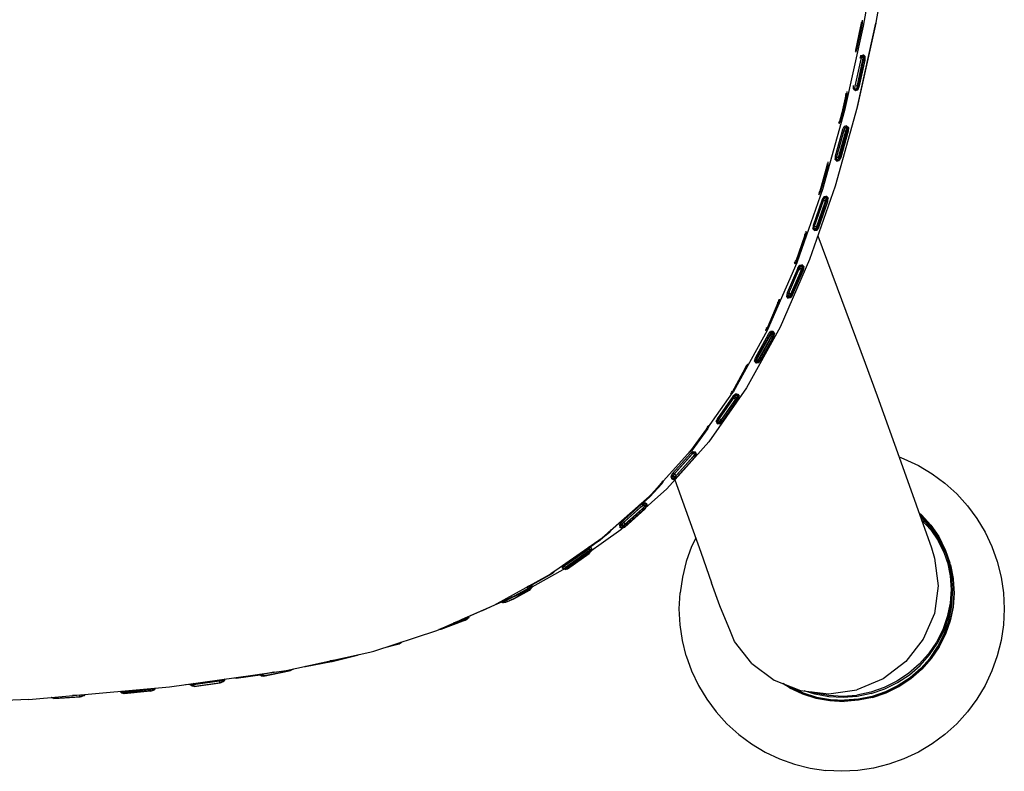
# Model space of a CAD drawing. Units: metres. Extents: x -0.263 to 0.441, y -0.393 to 0.389.
# Drawn here: x 0.355 to 0.441, y -0.393 to -0.328 of the extents above; entities that cross this region are included whole.
import ezdxf

# ---------------------------------------------------------------- set-up
doc = ezdxf.new("R2010")
doc.units = ezdxf.units.M
doc.header["$MEASUREMENT"] = 0

# ---------------------------------------------------------------- blocks, each defined once
blk = doc.blocks.new('37a1f13d-d1d2-46ea-9ef9-4d53238761f5')
at = {"color": 214, "true_color": 0xb11c95}
for p, q in [((0.428473, -0.330779), (0.428587, -0.330878)), ((0.428486, -0.33115), (0.428655, -0.331173)), ((0.426996, -0.334039), (0.426993, -0.334194)), ((0.427828, -0.333673), (0.427973, -0.33364)), ((0.428057, -0.333424), (0.427933, -0.33339)), ((0.426514, -0.336502), (0.426386, -0.336751)), ((0.426391, -0.33651), (0.426437, -0.336518)), ((0.426812, -0.337286), (0.427005, -0.337345)), ((0.424729, -0.342653), (0.424679, -0.342642)), ((0.42518, -0.343328), (0.425326, -0.343381)), ((0.425317, -0.343155), (0.425415, -0.343253)), ((0.423429, -0.346407), (0.42337, -0.346391)), ((0.422535, -0.348834), (0.422646, -0.348658)), ((0.422087, -0.351443), (0.42225, -0.351523)), ((0.421093, -0.352303), (0.421025, -0.35228)), ((0.420001, -0.354651), (0.420014, -0.354649)), ((0.42014, -0.354481), (0.420068, -0.354455)), ((0.420441, -0.354812), (0.420413, -0.35484)), ((0.420678, -0.355265), (0.420733, -0.355034)), ((0.41713, -0.360031), (0.418277, -0.35796)), ((0.416163, -0.362487), (0.417513, -0.360572)), ((0.416984, -0.360179), (0.416965, -0.36018)), ((0.417268, -0.360333), (0.417365, -0.360258)), ((0.41582, -0.362385), (0.415773, -0.362517)), ((0.413325, -0.365276), (0.413345, -0.365277)), ((0.413513, -0.365157), (0.413452, -0.365122)), ((0.413683, -0.365252), (0.413534, -0.365338)), ((0.409863, -0.369212), (0.41091, -0.368058)), ((0.410666, -0.36827), (0.410987, -0.367915)), ((0.409109, -0.369845), (0.409127, -0.369798)), ((0.404489, -0.373639), (0.404535, -0.373679)), ((0.404785, -0.373805), (0.40464, -0.373715)), ((0.404663, -0.37353), (0.404648, -0.373534)), ((0.399641, -0.376945), (0.399638, -0.37681)), ((0.399658, -0.376799), (0.399693, -0.376854)), ((0.399448, -0.376928), (0.399319, -0.376987)), ((0.399344, -0.376974), (0.399366, -0.376998)), ((0.395384, -0.379054), (0.396074, -0.378753)), ((0.393893, -0.379916), (0.394075, -0.379756)), ((0.39175, -0.380725), (0.3917, -0.380669)), ((0.388137, -0.381957), (0.388332, -0.381811)), ((0.382096, -0.383493), (0.382062, -0.383458)), ((0.382298, -0.383514), (0.384512, -0.382938)), ((0.382312, -0.383407), (0.382329, -0.3834)), ((0.376235, -0.384638), (0.37642, -0.384544)), ((0.376482, -0.384575), (0.376478, -0.384536)), ((0.370173, -0.38543), (0.370206, -0.38549)), ((0.370286, -0.38567), (0.372554, -0.38535)), ((0.370447, -0.385482), (0.370442, -0.385392)), ((0.372707, -0.385071), (0.372714, -0.385162)), ((0.364144, -0.386156), (0.364142, -0.386074)), ((0.36437, -0.386112), (0.364369, -0.386054)), ((0.366487, -0.386079), (0.36671, -0.385988)), ((0.366651, -0.38589), (0.366832, -0.385848)), ((0.366896, -0.385829), (0.366854, -0.385957)), ((0.358097, -0.386718), (0.357899, -0.386661))]:
    blk.add_line(p, q, dxfattribs=at)
for p, q in [((0.420257, -0.355012), (0.420273, -0.354985)), ((0.420345, -0.354899), (0.420455, -0.35478)), ((0.420671, -0.35477), (0.420441, -0.354812)), ((0.420706, -0.355216), (0.420678, -0.355265)), ((0.419537, -0.357342), (0.419369, -0.357521)), ((0.417365, -0.360258), (0.417161, -0.360445)), ((0.417522, -0.360241), (0.417382, -0.360237)), ((0.417586, -0.36069), (0.417553, -0.360747)), ((0.415817, -0.362352), (0.415846, -0.362305)), ((0.413915, -0.365278), (0.413683, -0.365252)), ((0.413999, -0.365458), (0.413814, -0.365778)), ((0.411956, -0.367088), (0.411917, -0.367151)), ((0.412072, -0.367628), (0.411848, -0.367592)), ((0.409872, -0.369142), (0.410066, -0.368956)), ((0.409426, -0.369697), (0.409651, -0.369759)), ((0.409494, -0.370253), (0.409713, -0.369945)), ((0.407514, -0.371302), (0.407464, -0.371379)), ((0.413934, -0.37276), (0.413581, -0.373504)), ((0.404722, -0.374026), (0.404815, -0.373915)), ((0.402331, -0.37518), (0.402398, -0.37511)), ((0.396412, -0.378603), (0.401123, -0.375984)), ((0.388137, -0.381957), (0.388343, -0.381807)), ((0.384597, -0.382907), (0.384512, -0.382938)), ((0.378666, -0.38429), (0.378572, -0.384325)), ((0.372554, -0.38535), (0.372648, -0.385315)), ((0.4221, -0.38578), (0.421539, -0.385419)), ((0.36658, -0.386044), (0.366487, -0.386079)), ((0.360482, -0.386538), (0.360614, -0.38649))]:
    blk.add_line(p, q)
at = {"color": 53, "true_color": 0xe0c657}
for p, q in [((0.433534, -0.370724), (0.433387, -0.3706)), ((0.433454, -0.37079), (0.434249, -0.371673))]:
    blk.add_line(p, q, dxfattribs=at)
for points in [[(0.428001, -0.335194, 0), (0.429632, -0.327895, 0), (0.431002, -0.320209, 0), (0.432135, -0.312184, 0), (0.433055, -0.303866, 0)], [(0.429873, -0.320531, 0), (0.428518, -0.328227, 0), (0.426894, -0.335539, 0), (0.424976, -0.342419, 0), (0.422739, -0.34882, 0), (0.42016, -0.354695, 0), (0.417214, -0.359995, 0), (0.417116, -0.360133, 0), (0.413777, -0.364836, 0), (0.410066, -0.368956, 0)], [(0.428001, -0.335194, 0), (0.429612, -0.327953, 0), (0.427981, -0.335261, 0)], [(0.427981, -0.335261, 0), (0.426062, -0.342136, 0), (0.423835, -0.348531, 0), (0.421274, -0.3544, 0)], [(0.426535, -0.339676, 0), (0.426556, -0.339643, 0), (0.426418, -0.339864, 0)], [(0.424489, -0.345921, 0), (0.424641, -0.345704, 0), (0.424617, -0.345742, 0)], [(0.424559, -0.346453, 0), (0.42867, -0.357527, 0), (0.429715, -0.360384, 0)], [(0.422954, -0.349099, 0), (0.422823, -0.349265, 0), (0.422831, -0.34925, 0)], [(0.422164, -0.351862, 0), (0.422314, -0.351657, 0), (0.422339, -0.351613, 0)], [(0.421274, -0.3544, 0), (0.418356, -0.359695, 0), (0.415064, -0.364383, 0), (0.411412, -0.368488, 0)], [(0.429715, -0.360384, 0), (0.431788, -0.366114, 0), (0.434446, -0.373598, 0)], [(0.416196, -0.362674, 0), (0.416011, -0.362821, 0), (0.415872, -0.362816, 0)], [(0.431641, -0.365704, 0), (0.432055, -0.365852, 0), (0.433309, -0.366446, 0)], [(0.433309, -0.366446, 0), (0.434499, -0.367159, 0), (0.435614, -0.367986, 0), (0.436642, -0.368917, 0), (0.437573, -0.369945, 0), (0.438401, -0.37106, 0), (0.439113, -0.37225, 0), (0.439707, -0.373504, 0)], [(0.412114, -0.3677, 0), (0.414375, -0.373995, 0), (0.415319, -0.376657, 0)], [(0.411412, -0.368488, 0), (0.407418, -0.37205, 0), (0.403104, -0.375107, 0), (0.398489, -0.377696, 0), (0.393594, -0.379858, 0), (0.393412, -0.379919, 0)], [(0.401123, -0.375984, 0), (0.401401, -0.375807, 0), (0.405799, -0.372728, 0), (0.409872, -0.369142, 0)], [(0.43337, -0.370553, 0), (0.433573, -0.370725, 0), (0.434388, -0.371632, 0), (0.435075, -0.372637, 0), (0.43562, -0.373724, 0), (0.435093, -0.372672, 0)], [(0.435093, -0.372672, 0), (0.43564, -0.373758, 0), (0.436034, -0.374908, 0)], [(0.404535, -0.373679, 0), (0.404623, -0.373647, 0), (0.404344, -0.373743, 0)], [(0.413581, -0.373504, 0), (0.413114, -0.374811, 0), (0.412777, -0.376157, 0), (0.412573, -0.377529, 0)], [(0.434446, -0.373598, 0), (0.43472, -0.374519, 0), (0.435029, -0.376916, 0), (0.434696, -0.379321, 0), (0.433735, -0.381568, 0)], [(0.439707, -0.373504, 0), (0.440175, -0.374811, 0), (0.440511, -0.376157, 0), (0.440715, -0.377529, 0), (0.440784, -0.378915, 0), (0.440715, -0.380301, 0), (0.440511, -0.381673, 0), (0.440175, -0.38302, 0)], [(0.436101, -0.375096, 0), (0.436084, -0.375051, 0), (0.436067, -0.375002, 0), (0.436051, -0.374952, 0), (0.436034, -0.374908, 0)], [(0.436101, -0.375096, 0), (0.436337, -0.376289, 0), (0.436343, -0.376329, 0)], [(0.418817, -0.383667, 0), (0.417322, -0.381762, 0), (0.416961, -0.380879, 0), (0.416019, -0.378643, 0), (0.415319, -0.376657, 0)], [(0.436343, -0.376329, 0), (0.436419, -0.377544, 0), (0.436331, -0.378761, 0)], [(0.399366, -0.376998, 0), (0.399456, -0.376963, 0), (0.39928, -0.377009, 0)], [(0.413114, -0.38302, 0), (0.412777, -0.381673, 0), (0.412573, -0.380301, 0), (0.412505, -0.378915, 0), (0.412573, -0.377529, 0)], [(0.385587, -0.382691, 0), (0.385916, -0.382607, 0), (0.391421, -0.380791, 0), (0.396412, -0.378603, 0)], [(0.436331, -0.378761, 0), (0.436083, -0.379959, 0), (0.435676, -0.381117, 0), (0.435119, -0.382217, 0), (0.434423, -0.383239, 0), (0.433599, -0.384165, 0), (0.432658, -0.384979, 0)], [(0.433735, -0.381568, 0), (0.432222, -0.383509, 0), (0.43025, -0.385004, 0), (0.427961, -0.38596, 0)], [(0.355911, -0.386805, 0), (0.368152, -0.385717, 0), (0.378297, -0.384277, 0), (0.385587, -0.382691, 0)], [(0.413114, -0.38302, 0), (0.413581, -0.384326, 0), (0.414175, -0.38558, 0)], [(0.418817, -0.383667, 0), (0.420773, -0.385116, 0), (0.423053, -0.386018, 0)], [(0.440175, -0.38302, 0), (0.439707, -0.384326, 0), (0.439113, -0.38558, 0), (0.438401, -0.38677, 0), (0.437573, -0.387885, 0), (0.436642, -0.388913, 0), (0.435614, -0.389845, 0), (0.434499, -0.390671, 0)], [(0.432658, -0.384979, 0), (0.431619, -0.385667, 0), (0.430499, -0.38622, 0), (0.429319, -0.386627, 0), (0.428097, -0.386878, 0), (0.426853, -0.386972, 0)], [(0.414175, -0.38558, 0), (0.414888, -0.38677, 0), (0.415715, -0.387885, 0), (0.416646, -0.388913, 0)], [(0.4221, -0.38578, 0), (0.423214, -0.386307, 0), (0.42439, -0.386685, 0), (0.425611, -0.386907, 0), (0.426853, -0.386972, 0)], [(0.423053, -0.386018, 0), (0.425505, -0.386303, 0), (0.427961, -0.38596, 0)], [(0.355911, -0.386805, 0), (0.342585, -0.387353, 0), (0.328359, -0.387547, 0), (0.313217, -0.387622, 0), (0.297171, -0.387656, 0), (0.280236, -0.387677, 0), (0.262427, -0.38769, 0)], [(0.416646, -0.388913, 0), (0.417674, -0.389845, 0), (0.418789, -0.390671, 0)], [(0.418789, -0.390671, 0), (0.419979, -0.391385, 0), (0.421233, -0.391978, 0), (0.422541, -0.392445, 0)], [(0.434499, -0.390671, 0), (0.433309, -0.391385, 0), (0.432055, -0.391978, 0), (0.430748, -0.392445, 0), (0.429402, -0.392782, 0), (0.428031, -0.392986, 0)], [(0.422541, -0.392445, 0), (0.423886, -0.392782, 0), (0.425258, -0.392986, 0)], [(0.428031, -0.392986, 0), (0.426644, -0.393055, 0), (0.425258, -0.392986, 0)]]:
    blk.add_polyline3d(points)
at = {"color": 214, "true_color": 0xb11c95}
for points in [[(0.427853, -0.330303, 0), (0.428279, -0.328356, 0), (0.428349, -0.327964, 0)], [(0.428347, -0.327828, 0), (0.428349, -0.327964, 0), (0.42831, -0.327959, 0)], [(0.42842, -0.327706, 0), (0.428428, -0.327949, 0), (0.428356, -0.328341, 0)], [(0.428356, -0.328341, 0), (0.427932, -0.330288, 0), (0.427828, -0.330516, 0)], [(0.427814, -0.330297, 0), (0.427853, -0.330303, 0), (0.427799, -0.330422, 0)], [(0.428376, -0.330883, 0), (0.42829, -0.3311, 0), (0.427773, -0.33343, 0), (0.427762, -0.333645, 0), (0.427891, -0.333761, 0), (0.427829, -0.333816, 0), (0.428032, -0.333758, 0), (0.428158, -0.333479, 0), (0.428676, -0.331145, 0), (0.428681, -0.330841, 0), (0.428587, -0.330878, 0), (0.428576, -0.331092, 0)], [(0.427968, -0.333484, 0), (0.428486, -0.33115, 0), (0.428537, -0.330845, 0)], [(0.428138, -0.333509, 0), (0.428032, -0.333704, 0), (0.428032, -0.333758, 0), (0.427973, -0.33364, 0), (0.428057, -0.333424, 0), (0.428576, -0.331092, 0)], [(0.428645, -0.330937, 0), (0.428655, -0.331173, 0), (0.428138, -0.333509, 0)], [(0.428376, -0.330883, 0), (0.428314, -0.330769, 0), (0.4282, -0.331024, 0)], [(0.428315, -0.33079, 0), (0.428314, -0.330769, 0), (0.42852, -0.330708, 0), (0.428463, -0.33076, 0)], [(0.428681, -0.330841, 0), (0.42852, -0.330708, 0), (0.428537, -0.330845, 0), (0.428376, -0.330883, 0)], [(0.428537, -0.330845, 0), (0.428645, -0.330937, 0), (0.428681, -0.330841, 0)], [(0.427074, -0.333909, 0), (0.42707, -0.334178, 0), (0.426723, -0.335734, 0), (0.426514, -0.336502, 0)], [(0.427683, -0.33364, 0), (0.427669, -0.333679, 0), (0.427673, -0.333385, 0)], [(0.427762, -0.333645, 0), (0.427669, -0.333679, 0), (0.427829, -0.333816, 0), (0.427813, -0.333688, 0)], [(0.428138, -0.333509, 0), (0.427968, -0.333484, 0), (0.427891, -0.333761, 0), (0.428032, -0.333704, 0)], [(0.426948, -0.334186, 0), (0.426993, -0.334194, 0), (0.426647, -0.33575, 0), (0.426437, -0.336518, 0), (0.426367, -0.33665, 0)], [(0.426713, -0.337225, 0), (0.426076, -0.339517, 0), (0.426058, -0.339819, 0), (0.426078, -0.339767, 0)], [(0.426908, -0.337072, 0), (0.426812, -0.337286, 0), (0.426174, -0.339582, 0), (0.426367, -0.339645, 0), (0.427005, -0.337345, 0), (0.427072, -0.337042, 0)], [(0.426556, -0.339643, 0), (0.426417, -0.339914, 0), (0.426418, -0.339864, 0), (0.426535, -0.339676, 0), (0.427173, -0.337374, 0), (0.427175, -0.337137, 0), (0.427214, -0.33704, 0), (0.427196, -0.337342, 0), (0.426556, -0.339643, 0)], [(0.426458, -0.339578, 0), (0.427096, -0.337281, 0), (0.427118, -0.337069, 0)], [(0.426713, -0.337225, 0), (0.426852, -0.336953, 0), (0.426908, -0.337072, 0)], [(0.427061, -0.336901, 0), (0.426852, -0.336953, 0), (0.426851, -0.336979, 0)], [(0.427175, -0.337137, 0), (0.427072, -0.337042, 0), (0.426908, -0.337072, 0)], [(0.427061, -0.336901, 0), (0.427214, -0.33704, 0), (0.427118, -0.337069, 0), (0.427, -0.336955, 0), (0.427061, -0.336901, 0), (0.427072, -0.337042, 0)], [(0.424653, -0.342899, 0), (0.424806, -0.342635, 0), (0.42545, -0.340336, 0), (0.425469, -0.340032, 0)], [(0.426152, -0.339794, 0), (0.426058, -0.339819, 0), (0.42621, -0.339963, 0), (0.4262, -0.339819, 0), (0.426362, -0.339791, 0), (0.426417, -0.339914, 0)], [(0.426174, -0.339582, 0), (0.426152, -0.339794, 0), (0.426274, -0.339916, 0), (0.42621, -0.339963, 0), (0.426417, -0.339914, 0)], [(0.426535, -0.339676, 0), (0.426367, -0.339645, 0), (0.426274, -0.339916, 0), (0.426418, -0.339864, 0)], [(0.426323, -0.339534, 0), (0.426458, -0.339578, 0), (0.426362, -0.339791, 0)], [(0.424647, -0.342789, 0), (0.424729, -0.342653, 0), (0.425373, -0.340353, 0)], [(0.425386, -0.340169, 0), (0.425373, -0.340353, 0), (0.425321, -0.340342, 0)], [(0.424947, -0.343312, 0), (0.424168, -0.345553, 0), (0.42413, -0.345852, 0), (0.424162, -0.345782, 0)], [(0.424274, -0.346003, 0), (0.424342, -0.345967, 0), (0.424227, -0.345837, 0), (0.424264, -0.345629, 0), (0.425042, -0.343383, 0)], [(0.424489, -0.345921, 0), (0.424342, -0.345967, 0), (0.424453, -0.345705, 0), (0.425232, -0.343454, 0), (0.425317, -0.343155, 0)], [(0.424641, -0.345704, 0), (0.424483, -0.345966, 0), (0.424437, -0.345836, 0), (0.424547, -0.345628, 0), (0.425326, -0.343381, 0), (0.425361, -0.343174, 0), (0.425459, -0.343154, 0), (0.425415, -0.343253, 0), (0.425398, -0.343489, 0), (0.424617, -0.345742, 0)], [(0.424641, -0.345704, 0), (0.425421, -0.343453, 0), (0.425459, -0.343154, 0)], [(0.425099, -0.34308, 0), (0.425103, -0.343049, 0), (0.424947, -0.343312, 0)], [(0.425398, -0.343489, 0), (0.425232, -0.343454, 0), (0.425042, -0.343383, 0), (0.425151, -0.343175, 0), (0.425103, -0.343049, 0), (0.425314, -0.343008, 0), (0.425317, -0.343155, 0), (0.425151, -0.343175, 0)], [(0.425227, -0.343091, 0), (0.425244, -0.343048, 0), (0.425212, -0.343059, 0)], [(0.425361, -0.343174, 0), (0.425244, -0.343048, 0), (0.425314, -0.343008, 0), (0.425459, -0.343154, 0)], [(0.424227, -0.345837, 0), (0.42413, -0.345852, 0), (0.424274, -0.346003, 0)], [(0.424293, -0.345781, 0), (0.424273, -0.345852, 0), (0.424241, -0.34582, 0)], [(0.424489, -0.345921, 0), (0.424617, -0.345742, 0), (0.424453, -0.345705, 0), (0.424264, -0.345629, 0)], [(0.424437, -0.345836, 0), (0.424273, -0.345852, 0), (0.424274, -0.346003, 0)], [(0.424274, -0.346003, 0), (0.424483, -0.345966, 0), (0.424489, -0.345921, 0)], [(0.423508, -0.346388, 0), (0.422724, -0.348639, 0), (0.422567, -0.348897, 0), (0.422553, -0.348899, 0)], [(0.423457, -0.346195, 0), (0.423429, -0.346407, 0), (0.422646, -0.348658, 0), (0.422583, -0.34864, 0)], [(0.423496, -0.346137, 0), (0.423546, -0.346086, 0), (0.423508, -0.346388, 0)], [(0.422823, -0.349265, 0), (0.42188, -0.351431, 0), (0.42182, -0.351725, 0), (0.421951, -0.351884, 0), (0.422022, -0.351861, 0), (0.422173, -0.351824, 0)], [(0.422913, -0.349349, 0), (0.421968, -0.351521, 0), (0.422151, -0.351611, 0), (0.422022, -0.351861, 0), (0.421917, -0.351722, 0)], [(0.423195, -0.34935, 0), (0.42225, -0.351523, 0), (0.422127, -0.351724, 0), (0.422164, -0.351862, 0), (0.421951, -0.351884, 0), (0.421959, -0.351726, 0), (0.422024, -0.35155, 0)], [(0.423037, -0.349148, 0), (0.423206, -0.34914, 0), (0.423098, -0.349433, 0), (0.422151, -0.351611, 0), (0.422314, -0.351657, 0), (0.423261, -0.349476, 0)], [(0.423035, -0.349277, 0), (0.423195, -0.34935, 0), (0.423247, -0.349149, 0), (0.423347, -0.349141, 0), (0.423286, -0.349434, 0), (0.422339, -0.351613, 0)], [(0.422536, -0.348844, 0), (0.422567, -0.348897, 0), (0.422567, -0.348879, 0)], [(0.422823, -0.349265, 0), (0.422999, -0.349015, 0), (0.422989, -0.34905, 0)], [(0.423037, -0.349148, 0), (0.422913, -0.349349, 0), (0.423098, -0.349433, 0), (0.423261, -0.349476, 0), (0.423295, -0.349241, 0)], [(0.423037, -0.349148, 0), (0.422999, -0.349015, 0), (0.423211, -0.348987, 0), (0.423206, -0.34914, 0), (0.423295, -0.349241, 0)], [(0.423074, -0.349143, 0), (0.423139, -0.349015, 0), (0.423034, -0.349043, 0)], [(0.423295, -0.349241, 0), (0.423347, -0.349141, 0), (0.423211, -0.348987, 0), (0.423139, -0.349015, 0), (0.423247, -0.349149, 0)], [(0.421142, -0.35207, 0), (0.421093, -0.352303, 0), (0.42014, -0.354481, 0), (0.420014, -0.354649, 0), (0.420044, -0.354704, 0), (0.420017, -0.354705, 0)], [(0.421142, -0.35207, 0), (0.421233, -0.351985, 0), (0.42122, -0.351989, 0)], [(0.421172, -0.352282, 0), (0.421233, -0.351985, 0), (0.42122, -0.351969, 0)], [(0.421868, -0.35163, 0), (0.42182, -0.351725, 0), (0.421917, -0.351722, 0), (0.421968, -0.351521, 0)], [(0.422127, -0.351724, 0), (0.421959, -0.351726, 0), (0.421887, -0.351641, 0)], [(0.422314, -0.351657, 0), (0.422173, -0.351824, 0), (0.422164, -0.351862, 0), (0.422339, -0.351613, 0)], [(0.421172, -0.352282, 0), (0.42022, -0.354459, 0), (0.420044, -0.354704, 0), (0.420046, -0.354664, 0)], [(0.419137, -0.357369, 0), (0.419039, -0.357356, 0), (0.419126, -0.357071, 0), (0.420257, -0.355012, 0), (0.420455, -0.35478, 0)], [(0.420372, -0.355147, 0), (0.419312, -0.357074, 0), (0.419179, -0.357359, 0), (0.4191, -0.357251, 0), (0.419115, -0.357191, 0)], [(0.420793, -0.354932, 0), (0.420706, -0.355216, 0), (0.419566, -0.35729, 0), (0.419369, -0.357521, 0), (0.419157, -0.357525, 0), (0.419229, -0.357518, 0), (0.419137, -0.357369, 0), (0.419206, -0.357177, 0)], [(0.420483, -0.354921, 0), (0.420342, -0.355112, 0), (0.419206, -0.357177, 0), (0.41938, -0.357286, 0), (0.420519, -0.355213, 0), (0.420652, -0.354929, 0)], [(0.419382, -0.357492, 0), (0.419369, -0.357521, 0), (0.419344, -0.357374, 0), (0.419486, -0.357183, 0), (0.420622, -0.355116, 0), (0.420445, -0.355015, 0)], [(0.419537, -0.357342, 0), (0.420678, -0.355265, 0), (0.420519, -0.355213, 0), (0.420342, -0.355112, 0)], [(0.420455, -0.35478, 0), (0.420441, -0.354812, 0), (0.420595, -0.354782, 0), (0.420671, -0.35477, 0), (0.420455, -0.35478, 0), (0.420483, -0.354921, 0), (0.420652, -0.354929, 0)], [(0.420445, -0.355014, 0), (0.420595, -0.354782, 0), (0.420691, -0.354924, 0)], [(0.420793, -0.354932, 0), (0.420671, -0.35477, 0), (0.420652, -0.354929, 0), (0.420733, -0.355034, 0), (0.420793, -0.354932, 0), (0.420691, -0.354924, 0), (0.420622, -0.355116, 0)], [(0.418358, -0.357936, 0), (0.417211, -0.360006, 0), (0.417006, -0.360226, 0), (0.417013, -0.360179, 0)], [(0.418332, -0.357842, 0), (0.418329, -0.357852, 0), (0.417185, -0.359917, 0), (0.417164, -0.359941, 0)], [(0.4182, -0.357927, 0), (0.418277, -0.35796, 0), (0.418347, -0.35773, 0)], [(0.418427, -0.357619, 0), (0.418446, -0.357647, 0), (0.418347, -0.35773, 0), (0.418336, -0.357716, 0)], [(0.418358, -0.357936, 0), (0.418446, -0.357647, 0), (0.418422, -0.357649, 0)], [(0.4191, -0.357251, 0), (0.419039, -0.357356, 0), (0.419157, -0.357525, 0), (0.419179, -0.357359, 0), (0.419344, -0.357374, 0)], [(0.419382, -0.357492, 0), (0.419229, -0.357518, 0), (0.41938, -0.357286, 0), (0.419537, -0.357342, 0), (0.419382, -0.357492, 0)], [(0.417382, -0.360237, 0), (0.417161, -0.360445, 0), (0.415817, -0.362352, 0), (0.415701, -0.362623, 0), (0.415773, -0.362517, 0), (0.41584, -0.362628, 0)], [(0.417234, -0.360564, 0), (0.415886, -0.362478, 0), (0.415797, -0.362656, 0), (0.415872, -0.362816, 0), (0.416026, -0.362802, 0), (0.416011, -0.362821, 0), (0.416231, -0.362613, 0)], [(0.41584, -0.362628, 0), (0.416002, -0.362358, 0), (0.417347, -0.360451, 0), (0.417522, -0.360241, 0), (0.417599, -0.360249, 0)], [(0.417599, -0.360249, 0), (0.417563, -0.360415, 0), (0.417395, -0.360387, 0), (0.417234, -0.360564, 0), (0.417401, -0.360685, 0), (0.416047, -0.362607, 0), (0.415886, -0.362478, 0)], [(0.416196, -0.362674, 0), (0.417553, -0.360747, 0), (0.417632, -0.360523, 0), (0.417563, -0.360415, 0)], [(0.416231, -0.362613, 0), (0.417586, -0.36069, 0), (0.417702, -0.360419, 0), (0.417632, -0.360523, 0)], [(0.416977, -0.360224, 0), (0.417006, -0.360226, 0), (0.416984, -0.360179, 0), (0.41713, -0.360031, 0), (0.41705, -0.359994, 0)], [(0.417289, -0.360427, 0), (0.417347, -0.360451, 0), (0.417513, -0.360572, 0), (0.417602, -0.360393, 0)], [(0.417602, -0.360393, 0), (0.417522, -0.360241, 0), (0.417365, -0.360258, 0), (0.417382, -0.360237, 0)], [(0.417395, -0.360387, 0), (0.417382, -0.360237, 0), (0.417599, -0.360249, 0), (0.417702, -0.360419, 0), (0.417602, -0.360393, 0)], [(0.417563, -0.360415, 0), (0.417401, -0.360685, 0), (0.417553, -0.360747, 0)], [(0.415945, -0.362332, 0), (0.416002, -0.362358, 0), (0.416163, -0.362487, 0), (0.416002, -0.362663, 0), (0.416011, -0.362821, 0), (0.4158, -0.362802, 0), (0.41584, -0.362628, 0), (0.416002, -0.362663, 0)], [(0.415076, -0.362916, 0), (0.415094, -0.362951, 0), (0.414975, -0.363227, 0), (0.413839, -0.364824, 0), (0.413596, -0.36513, 0), (0.413358, -0.365314, 0), (0.413375, -0.365256, 0)], [(0.414966, -0.363103, 0), (0.414955, -0.363128, 0), (0.413823, -0.364721, 0), (0.413759, -0.364802, 0)], [(0.414817, -0.363213, 0), (0.414893, -0.363253, 0), (0.414987, -0.363031, 0), (0.414976, -0.363012, 0)], [(0.414987, -0.363031, 0), (0.415094, -0.362951, 0), (0.415066, -0.362946, 0)], [(0.415797, -0.362656, 0), (0.415701, -0.362623, 0), (0.4158, -0.362802, 0), (0.415872, -0.362816, 0), (0.416047, -0.362607, 0), (0.416196, -0.362674, 0), (0.416026, -0.362802, 0)], [(0.413322, -0.365307, 0), (0.413358, -0.365314, 0), (0.413345, -0.365277, 0), (0.413513, -0.365157, 0), (0.413756, -0.364852, 0), (0.414893, -0.363253, 0)], [(0.41346, -0.365423, 0), (0.411917, -0.367151, 0), (0.411771, -0.367405, 0), (0.411862, -0.367458, 0), (0.411918, -0.367628, 0)], [(0.413861, -0.365452, 0), (0.41367, -0.365704, 0), (0.412114, -0.367446, 0), (0.411918, -0.367628, 0)], [(0.413698, -0.365403, 0), (0.413519, -0.365562, 0), (0.41197, -0.367296, 0)], [(0.411996, -0.367102, 0), (0.4121, -0.36716, 0), (0.413644, -0.365431, 0)], [(0.413999, -0.365458, 0), (0.413853, -0.365712, 0), (0.412297, -0.367455, 0), (0.412055, -0.367634, 0), (0.412072, -0.367628, 0), (0.412254, -0.367524, 0), (0.413814, -0.365778, 0)], [(0.412244, -0.367309, 0), (0.413795, -0.365574, 0), (0.413902, -0.365411, 0), (0.413999, -0.365458, 0), (0.413917, -0.365562, 0), (0.413814, -0.365778, 0)], [(0.413999, -0.365458, 0), (0.413915, -0.365278, 0), (0.413702, -0.365243, 0), (0.41346, -0.365423, 0)], [(0.413902, -0.365411, 0), (0.41384, -0.365249, 0), (0.413644, -0.365431, 0), (0.413543, -0.365379, 0)], [(0.413861, -0.365452, 0), (0.413698, -0.365403, 0), (0.413702, -0.365243, 0), (0.413683, -0.365252, 0), (0.41384, -0.365249, 0), (0.413915, -0.365278, 0)], [(0.413915, -0.365278, 0), (0.413861, -0.365452, 0), (0.413917, -0.365562, 0)], [(0.411855, -0.367299, 0), (0.411771, -0.367405, 0), (0.411848, -0.367592, 0), (0.411908, -0.367412, 0), (0.412065, -0.367468, 0), (0.412244, -0.367309, 0)], [(0.412065, -0.367468, 0), (0.412055, -0.367634, 0), (0.411848, -0.367592, 0), (0.411918, -0.367628, 0), (0.412072, -0.367628, 0)], [(0.412244, -0.367309, 0), (0.4121, -0.36716, 0), (0.411908, -0.367412, 0), (0.411855, -0.367299, 0), (0.411943, -0.367118, 0)], [(0.412114, -0.367446, 0), (0.41197, -0.367296, 0), (0.411862, -0.367458, 0)], [(0.411132, -0.367739, 0), (0.411144, -0.36777, 0), (0.410995, -0.368028, 0), (0.409949, -0.369182, 0), (0.409371, -0.369697, 0)], [(0.411023, -0.367832, 0), (0.411029, -0.367846, 0), (0.41091, -0.368058, 0), (0.410845, -0.368015, 0)], [(0.411121, -0.367758, 0), (0.411144, -0.36777, 0), (0.411029, -0.367846, 0)], [(0.409863, -0.369212, 0), (0.409285, -0.369728, 0), (0.409227, -0.369686, 0)], [(0.409445, -0.369701, 0), (0.409185, -0.369851, 0), (0.407464, -0.371379, 0), (0.407292, -0.371613, 0), (0.407374, -0.371685, 0)], [(0.407386, -0.371508, 0), (0.407426, -0.371622, 0), (0.407644, -0.37139, 0), (0.407514, -0.371302, 0), (0.409232, -0.369777, 0)], [(0.407499, -0.371541, 0), (0.409227, -0.370007, 0), (0.409422, -0.369867, 0)], [(0.407499, -0.371541, 0), (0.407624, -0.371709, 0), (0.40936, -0.370168, 0), (0.409577, -0.369937, 0)], [(0.407574, -0.371698, 0), (0.407545, -0.37187, 0), (0.407804, -0.37172, 0), (0.409541, -0.370179, 0), (0.409713, -0.369945, 0)], [(0.407574, -0.371698, 0), (0.407769, -0.371558, 0), (0.409499, -0.370023, 0), (0.409624, -0.369879, 0), (0.409713, -0.369945, 0)], [(0.409581, -0.369709, 0), (0.409367, -0.369861, 0), (0.407644, -0.37139, 0), (0.407769, -0.371558, 0)], [(0.409082, -0.369836, 0), (0.409109, -0.369845, 0), (0.409371, -0.369697, 0)], [(0.409109, -0.369845, 0), (0.4091, -0.369816, 0), (0.409285, -0.369728, 0)], [(0.409426, -0.369697, 0), (0.409232, -0.369777, 0), (0.409367, -0.369861, 0), (0.409499, -0.370023, 0)], [(0.409581, -0.369709, 0), (0.409426, -0.369697, 0), (0.409445, -0.369701, 0), (0.409422, -0.369867, 0), (0.409577, -0.369937, 0)], [(0.409445, -0.369701, 0), (0.409651, -0.369759, 0), (0.409577, -0.369937, 0), (0.409621, -0.370048, 0)], [(0.409624, -0.369879, 0), (0.409581, -0.369709, 0), (0.409651, -0.369759, 0), (0.409713, -0.369945, 0), (0.409621, -0.370048, 0), (0.409494, -0.370253, 0)], [(0.40936, -0.370168, 0), (0.409494, -0.370253, 0), (0.407754, -0.371797, 0), (0.407624, -0.371709, 0), (0.40741, -0.371861, 0), (0.407562, -0.371876, 0)], [(0.407514, -0.371302, 0), (0.407386, -0.371508, 0), (0.407292, -0.371613, 0), (0.407346, -0.371805, 0), (0.407545, -0.37187, 0)], [(0.407499, -0.371541, 0), (0.407374, -0.371685, 0), (0.40741, -0.371861, 0), (0.407346, -0.371805, 0), (0.407426, -0.371622, 0), (0.407574, -0.371698, 0)], [(0.406465, -0.372253, 0), (0.405569, -0.372985, 0), (0.404623, -0.373647, 0), (0.404348, -0.373763, 0), (0.404362, -0.373734, 0)], [(0.405481, -0.373018, 0), (0.406378, -0.372285, 0), (0.406325, -0.372241, 0)], [(0.406626, -0.372001, 0), (0.406642, -0.372014, 0), (0.406519, -0.372086, 0), (0.406378, -0.372285, 0)], [(0.406465, -0.372253, 0), (0.406642, -0.372014, 0), (0.406636, -0.371989, 0)], [(0.407545, -0.37187, 0), (0.407562, -0.371876, 0), (0.407754, -0.371797, 0)], [(0.405481, -0.373018, 0), (0.404535, -0.373679, 0), (0.404343, -0.373744, 0), (0.404348, -0.373763, 0), (0.404332, -0.373755, 0)], [(0.402605, -0.375292, 0), (0.402464, -0.375191, 0), (0.402359, -0.375367, 0), (0.402553, -0.37546, 0), (0.402834, -0.375354, 0), (0.404722, -0.374026, 0)], [(0.404785, -0.373805, 0), (0.404544, -0.374013, 0), (0.402657, -0.37534, 0), (0.402421, -0.37545, 0), (0.402409, -0.375276, 0), (0.402553, -0.375158, 0), (0.404432, -0.373835, 0)], [(0.404815, -0.373554, 0), (0.404586, -0.373678, 0), (0.402713, -0.374996, 0), (0.402464, -0.375191, 0), (0.402441, -0.375085, 0), (0.402453, -0.375071, 0)], [(0.404838, -0.37373, 0), (0.404699, -0.373855, 0), (0.402817, -0.375179, 0), (0.402605, -0.375292, 0), (0.402553, -0.37546, 0), (0.402574, -0.375483, 0), (0.402776, -0.375437, 0), (0.404667, -0.374106, 0), (0.404815, -0.373915, 0), (0.404918, -0.373815, 0), (0.404722, -0.374026, 0)], [(0.404551, -0.373602, 0), (0.404682, -0.373545, 0), (0.40464, -0.373715, 0), (0.404432, -0.373835, 0), (0.404544, -0.374013, 0)], [(0.404518, -0.373626, 0), (0.404586, -0.373678, 0), (0.404699, -0.373855, 0)], [(0.404815, -0.373915, 0), (0.404785, -0.373805, 0), (0.404878, -0.373624, 0), (0.404682, -0.373545, 0), (0.404663, -0.37353, 0), (0.404815, -0.373554, 0)], [(0.404815, -0.373554, 0), (0.404838, -0.37373, 0), (0.404918, -0.373815, 0), (0.404878, -0.373624, 0), (0.404815, -0.373554, 0)], [(0.402422, -0.375093, 0), (0.402331, -0.37518, 0), (0.402441, -0.375085, 0)], [(0.402574, -0.375483, 0), (0.402421, -0.37545, 0), (0.402359, -0.375367, 0), (0.402331, -0.37518, 0), (0.402409, -0.375276, 0)], [(0.401668, -0.375632, 0), (0.401465, -0.375844, 0), (0.399456, -0.376963, 0), (0.399247, -0.377027, 0)], [(0.399261, -0.37702, 0), (0.399366, -0.376998, 0), (0.401375, -0.375878, 0), (0.401515, -0.375723, 0)], [(0.401465, -0.375844, 0), (0.401375, -0.375878, 0), (0.401341, -0.375844, 0)], [(0.401667, -0.375621, 0), (0.401668, -0.375632, 0), (0.401596, -0.375669, 0)], [(0.399693, -0.376854, 0), (0.399581, -0.377034, 0), (0.399448, -0.376928, 0), (0.399454, -0.376912, 0)], [(0.399495, -0.377234, 0), (0.399712, -0.377045, 0), (0.399693, -0.376854, 0), (0.399624, -0.376818, 0)], [(0.399433, -0.377319, 0), (0.399321, -0.377218, 0), (0.397288, -0.378277, 0), (0.397395, -0.37838, 0), (0.397184, -0.378392, 0), (0.397166, -0.378359, 0), (0.39746, -0.378294, 0), (0.398156, -0.377977, 0), (0.399495, -0.377234, 0)], [(0.39949, -0.377052, 0), (0.399641, -0.376945, 0), (0.399712, -0.377045, 0), (0.3996, -0.377143, 0), (0.399433, -0.377319, 0), (0.398091, -0.378064, 0), (0.397395, -0.37838, 0)], [(0.397461, -0.378109, 0), (0.398155, -0.377793, 0), (0.39949, -0.377052, 0), (0.399429, -0.376926, 0)], [(0.399233, -0.377035, 0), (0.399321, -0.377218, 0), (0.399581, -0.377034, 0), (0.3996, -0.377143, 0)], [(0.396999, -0.378277, 0), (0.397037, -0.378347, 0), (0.397184, -0.378392, 0)], [(0.397204, -0.378163, 0), (0.397234, -0.37819, 0), (0.397166, -0.378359, 0), (0.397015, -0.378268, 0)], [(0.397041, -0.378254, 0), (0.397037, -0.378347, 0), (0.397288, -0.378277, 0), (0.397231, -0.378148, 0)], [(0.39743, -0.378038, 0), (0.397461, -0.378109, 0), (0.397234, -0.37819, 0)], [(0.393773, -0.37976, 0), (0.393792, -0.379811, 0), (0.393893, -0.379916, 0), (0.39175, -0.380725, 0), (0.391586, -0.380719, 0)], [(0.393962, -0.379828, 0), (0.391822, -0.380636, 0), (0.391753, -0.380646, 0)], [(0.394068, -0.379649, 0), (0.393792, -0.379811, 0), (0.39282, -0.380178, 0)], [(0.393962, -0.379828, 0), (0.394195, -0.379662, 0), (0.394075, -0.379756, 0), (0.394068, -0.379649, 0)], [(0.394088, -0.379622, 0), (0.394068, -0.379649, 0), (0.394055, -0.379637, 0)], [(0.394157, -0.379592, 0), (0.394195, -0.379662, 0), (0.394195, -0.379575, 0)], [(0.386771, -0.382325, 0), (0.388137, -0.381957, 0), (0.388084, -0.381892, 0)], [(0.387924, -0.381945, 0), (0.388212, -0.381867, 0), (0.38828, -0.381828, 0)], [(0.382312, -0.383407, 0), (0.38214, -0.383441, 0), (0.382096, -0.383493, 0), (0.382392, -0.383478, 0), (0.384572, -0.382912, 0)], [(0.384505, -0.382927, 0), (0.384512, -0.382938, 0), (0.384548, -0.382917, 0)], [(0.379986, -0.383939, 0), (0.382233, -0.383499, 0), (0.382439, -0.383377, 0)], [(0.382042, -0.383463, 0), (0.382097, -0.383498, 0), (0.382298, -0.383514, 0), (0.382243, -0.383419, 0)], [(0.373794, -0.384917, 0), (0.373966, -0.384959, 0), (0.376235, -0.384638, 0), (0.376194, -0.384576, 0)], [(0.376125, -0.384734, 0), (0.375997, -0.384643, 0), (0.37599, -0.384605, 0)], [(0.376246, -0.384568, 0), (0.376251, -0.384619, 0), (0.375997, -0.384643, 0), (0.376012, -0.384602, 0)], [(0.376013, -0.384602, 0), (0.376123, -0.384724, 0), (0.376125, -0.384734, 0), (0.376325, -0.384763, 0), (0.378572, -0.384325, 0)], [(0.376227, -0.384571, 0), (0.376241, -0.384595, 0), (0.376123, -0.384724, 0), (0.37642, -0.384728, 0), (0.378666, -0.38429, 0)], [(0.377247, -0.384426, 0), (0.376482, -0.384575, 0), (0.376241, -0.384595, 0)], [(0.377229, -0.384429, 0), (0.376251, -0.384619, 0), (0.376325, -0.384763, 0)], [(0.37852, -0.384229, 0), (0.378572, -0.384325, 0), (0.378787, -0.384215, 0), (0.378793, -0.38417, 0)], [(0.378939, -0.384138, 0), (0.37893, -0.384177, 0), (0.378666, -0.38429, 0)], [(0.37892, -0.384142, 0), (0.37893, -0.384177, 0), (0.378787, -0.384215, 0)], [(0.379914, -0.383926, 0), (0.379986, -0.383939, 0), (0.379968, -0.383914, 0)], [(0.37027, -0.385417, 0), (0.37018, -0.385458, 0), (0.369534, -0.385521, 0)], [(0.370086, -0.38563, 0), (0.369963, -0.385534, 0), (0.369957, -0.385461, 0), (0.370083, -0.385616, 0), (0.37038, -0.385635, 0), (0.372648, -0.385315, 0)], [(0.372478, -0.385103, 0), (0.372485, -0.385206, 0), (0.370219, -0.385525, 0), (0.369963, -0.385534, 0), (0.369994, -0.385456, 0)], [(0.370214, -0.385425, 0), (0.370219, -0.385525, 0), (0.370286, -0.38567, 0), (0.370086, -0.38563, 0), (0.370083, -0.385616, 0), (0.370206, -0.38549, 0), (0.370447, -0.385482, 0), (0.372714, -0.385162, 0), (0.372892, -0.385111, 0), (0.372919, -0.385041, 0)], [(0.372956, -0.385035, 0), (0.372795, -0.385134, 0), (0.372485, -0.385206, 0), (0.372554, -0.38535, 0), (0.372774, -0.385251, 0)], [(0.372648, -0.385315, 0), (0.372918, -0.385216, 0), (0.372774, -0.385251, 0), (0.372795, -0.385134, 0), (0.372754, -0.385064, 0)], [(0.372968, -0.385034, 0), (0.372918, -0.385216, 0), (0.372892, -0.385111, 0)], [(0.363912, -0.386094, 0), (0.363886, -0.386152, 0), (0.363879, -0.386097, 0)], [(0.36658, -0.386044, 0), (0.364298, -0.386266, 0), (0.364001, -0.386235, 0), (0.364006, -0.386252, 0), (0.363886, -0.386152, 0), (0.364144, -0.386156, 0), (0.364204, -0.386301, 0)], [(0.364111, -0.386077, 0), (0.364128, -0.386111, 0), (0.364001, -0.386235, 0), (0.363896, -0.386096, 0)], [(0.364144, -0.386156, 0), (0.366424, -0.385934, 0), (0.366487, -0.386079, 0), (0.364204, -0.386301, 0), (0.364006, -0.386252, 0)], [(0.364128, -0.386111, 0), (0.36437, -0.386112, 0), (0.366651, -0.38589, 0), (0.36665, -0.385851, 0)], [(0.366422, -0.385871, 0), (0.366424, -0.385934, 0), (0.366736, -0.385874, 0)], [(0.36658, -0.386044, 0), (0.366854, -0.385957, 0), (0.36671, -0.385988, 0), (0.366736, -0.385874, 0)], [(0.366721, -0.385845, 0), (0.366736, -0.385874, 0), (0.366799, -0.385838, 0)], [(0.366854, -0.385957, 0), (0.366832, -0.385848, 0), (0.366838, -0.385834, 0)], [(0.357886, -0.38663, 0), (0.357894, -0.386641, 0), (0.357899, -0.386661, 0), (0.357866, -0.386632, 0)], [(0.357909, -0.386628, 0), (0.357894, -0.386641, 0), (0.35819, -0.386683, 0), (0.360482, -0.386538, 0)], [(0.358058, -0.386615, 0), (0.358097, -0.386718, 0), (0.360388, -0.386574, 0), (0.360614, -0.38649, 0), (0.360644, -0.386385, 0)], [(0.360331, -0.386412, 0), (0.360331, -0.386428, 0), (0.35972, -0.386467, 0)], [(0.360388, -0.386574, 0), (0.360331, -0.386428, 0), (0.360557, -0.386392, 0)], [(0.360614, -0.38649, 0), (0.360758, -0.386461, 0), (0.360482, -0.386538, 0)], [(0.360791, -0.386372, 0), (0.360758, -0.386461, 0), (0.360743, -0.386376, 0)]]:
    blk.add_polyline3d(points, dxfattribs=at)
at = {"color": 53, "true_color": 0xe0c657}
for points in [[(0.433534, -0.370724, 0), (0.434346, -0.371627, 0), (0.435028, -0.372629, 0), (0.435572, -0.373711, 0), (0.435966, -0.374854, 0), (0.4362, -0.376041, 0)], [(0.434458, -0.371952, 0), (0.433646, -0.371049, 0), (0.433503, -0.370927, 0)], [(0.433587, -0.371164, 0), (0.434378, -0.372043, 0), (0.435052, -0.373033, 0)], [(0.43585, -0.374862, 0), (0.435461, -0.373732, 0), (0.434923, -0.372663, 0), (0.434249, -0.371673, 0)], [(0.434458, -0.371952, 0), (0.435141, -0.372953, 0), (0.435685, -0.374035, 0), (0.436079, -0.375178, 0), (0.436313, -0.376365, 0), (0.436387, -0.377575, 0), (0.436301, -0.378787, 0)], [(0.435979, -0.375232, 0), (0.43559, -0.374102, 0), (0.435052, -0.373033, 0)], [(0.43585, -0.374862, 0), (0.436081, -0.376035, 0), (0.436155, -0.377231, 0), (0.436069, -0.378428, 0), (0.435825, -0.379607, 0), (0.435425, -0.380747, 0)], [(0.435555, -0.381116, 0), (0.435954, -0.379977, 0), (0.436199, -0.378798, 0), (0.436284, -0.377601, 0), (0.436211, -0.376405, 0), (0.435979, -0.375232, 0)], [(0.435942, -0.379656, 0), (0.436189, -0.378463, 0), (0.436274, -0.377251, 0), (0.4362, -0.376041, 0)], [(0.436301, -0.378787, 0), (0.436054, -0.37998, 0), (0.435649, -0.381133, 0), (0.435094, -0.382228, 0)], [(0.433467, -0.383844, 0), (0.434288, -0.382921, 0), (0.434981, -0.381904, 0), (0.435537, -0.380809, 0), (0.435942, -0.379656, 0)], [(0.435425, -0.380747, 0), (0.434878, -0.381828, 0), (0.434193, -0.382834, 0), (0.433381, -0.383745, 0)], [(0.434321, -0.383204, 0), (0.435006, -0.382198, 0), (0.435555, -0.381116, 0)], [(0.433581, -0.384168, 0), (0.434402, -0.383246, 0), (0.435094, -0.382228, 0)], [(0.434321, -0.383204, 0), (0.433509, -0.384115, 0), (0.432584, -0.384916, 0), (0.431561, -0.385593, 0), (0.430461, -0.386138, 0), (0.429299, -0.386538, 0), (0.428097, -0.386785, 0), (0.426872, -0.386877, 0)], [(0.433381, -0.383745, 0), (0.432455, -0.384546, 0), (0.431432, -0.385223, 0)], [(0.429205, -0.386295, 0), (0.430382, -0.38589, 0), (0.431496, -0.385339, 0), (0.43253, -0.384654, 0), (0.433467, -0.383844, 0)], [(0.429319, -0.386619, 0), (0.430494, -0.386214, 0), (0.431608, -0.385664, 0), (0.432643, -0.384978, 0), (0.433581, -0.384168, 0)], [(0.42164, -0.385459, 0), (0.422132, -0.385776, 0), (0.423241, -0.3863, 0), (0.424412, -0.386677, 0)], [(0.431432, -0.385223, 0), (0.430331, -0.385768, 0), (0.42917, -0.386167, 0), (0.427967, -0.386415, 0)], [(0.422096, -0.385639, 0), (0.422197, -0.385704, 0), (0.423292, -0.386222, 0), (0.42445, -0.386595, 0), (0.42565, -0.386813, 0), (0.426872, -0.386877, 0)], [(0.429205, -0.386295, 0), (0.427988, -0.386545, 0), (0.426751, -0.386638, 0), (0.425514, -0.386574, 0), (0.4243, -0.386353, 0), (0.423375, -0.386056, 0)], [(0.424032, -0.386132, 0), (0.424321, -0.386225, 0), (0.425521, -0.386443, 0), (0.426744, -0.386507, 0), (0.427967, -0.386415, 0)], [(0.429319, -0.386619, 0), (0.428102, -0.386869, 0), (0.426864, -0.386962, 0), (0.425627, -0.386898, 0), (0.424412, -0.386677, 0)]]:
    blk.add_polyline3d(points, dxfattribs=at)

msp = doc.modelspace()

# ---------------------------------------------------------------- block references
msp.add_blockref('37a1f13d-d1d2-46ea-9ef9-4d53238761f5', (0, 0))

doc.saveas('drawing.dxf')
